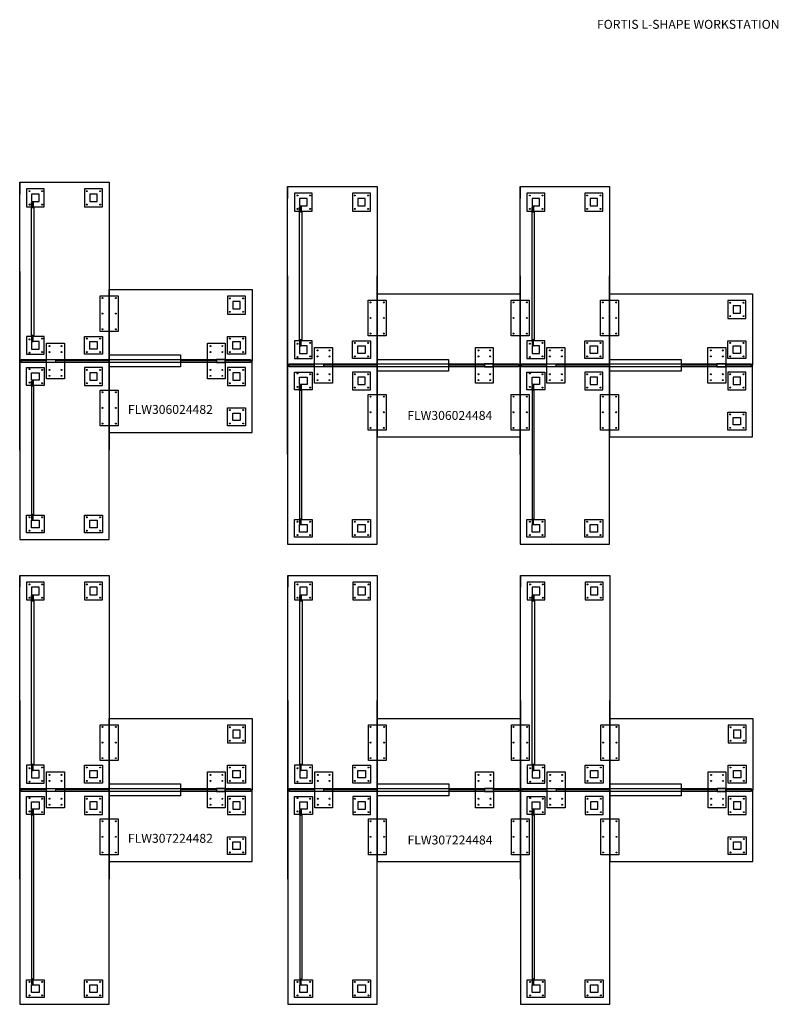
# Model space of a CAD drawing. Units: inches. Extents: x 21 to 801, y -618 to -288.
# Drawn here: x 21 to 275, y -618 to -288 of the extents above; entities that cross this region are included whole.
import ezdxf

# ---------------------------------------------------------------- set-up
doc = ezdxf.new("R2010")
doc.units = ezdxf.units.IN
doc.header["$MEASUREMENT"] = 0
for name, color, linetype in [('DIMS', 1, 'Continuous'), ('LEGS', 4, 'Continuous'), ('SCREENS', 3, 'Continuous'), ('SPLICE PLATE', 6, 'Continuous'), ('Table Top', 7, 'Continuous'), ('TOPS', 40, 'Continuous')]:
    doc.layers.add(name, color=color, linetype=linetype)
doc.styles.get("Standard").update_dxf_attribs({"font": 'arial.ttf'})

# ---------------------------------------------------------------- blocks, each defined once
blk = doc.blocks.new('FLW306024482')
at = {"layer": 'LEGS'}
for points in [[(8.25, 57.75), (2.25, 57.75), (2.25, 51.75), (8.25, 51.75)], [(6.5, 56), (4, 56), (4, 53.5), (6.5, 53.5)], [(6.5, 56), (4, 56), (4, 53.5), (6.5, 53.5)], [(8.25, 8.25), (2.25, 8.25), (2.25, 2.25), (8.25, 2.25)], [(6.5, 6.5), (4, 6.5), (4, 4), (6.5, 4)], [(8.25, -8.25), (2.25, -8.25), (2.25, -2.25), (8.25, -2.25)], [(6.5, -6.5), (4, -6.5), (4, -4), (6.5, -4)], [(8.25, -57.75), (2.25, -57.75), (2.25, -51.75), (8.25, -51.75)], [(6.5, -56), (4, -56), (4, -53.5), (6.5, -53.5)], [(6.5, -56), (4, -56), (4, -53.5), (6.5, -53.5)]]:
    blk.add_lwpolyline(points, close=True, dxfattribs=at)
at = {"layer": 'LEGS', "lineweight": -3}
for points in [[(27.75, 51.75), (27.75, 57.75), (21.75, 57.75), (21.75, 51.75)], [(26, 53.5), (26, 56), (23.5, 56), (23.5, 53.5)], [(75.75, 15.75), (75.75, 21.75), (69.75, 21.75), (69.75, 15.75)], [(74, 17.5), (74, 20), (71.5, 20), (71.5, 17.5)], [(27.75, 8.25), (27.75, 2.25), (21.75, 2.25), (21.75, 8.25)], [(75.75, 8.25), (75.75, 2.25), (69.75, 2.25), (69.75, 8.25)], [(26, 6.5), (26, 4), (23.5, 4), (23.5, 6.5)], [(74, 6.5), (74, 4), (71.5, 4), (71.5, 6.5)], [(27.75, -8.25), (27.75, -2.25), (21.75, -2.25), (21.75, -8.25)], [(75.75, -8.25), (75.75, -2.25), (69.75, -2.25), (69.75, -8.25)], [(26, -6.5), (26, -4), (23.5, -4), (23.5, -6.5)], [(74, -6.5), (74, -4), (71.5, -4), (71.5, -6.5)], [(75.75, -15.75), (75.75, -21.75), (69.75, -21.75), (69.75, -15.75)], [(74, -17.5), (74, -20), (71.5, -20), (71.5, -17.5)], [(27.75, -51.75), (27.75, -57.75), (21.75, -57.75), (21.75, -51.75)], [(26, -53.5), (26, -56), (23.5, -56), (23.5, -53.5)]]:
    blk.add_lwpolyline(points, close=True, dxfattribs=at)
at = {"layer": 'LEGS'}
for centre in [(3.25, 57), (7.5, 57), (3.25, 52.5), (7.5, 52.5), (3.25, 7.25), (7.5, 7.5), (3.25, 2.75), (7.5, 3), (3.25, -2.75), (7.5, -3), (3.25, -7.25), (7.5, -7.5), (3.25, -52.5), (7.5, -52.5), (3.25, -57), (7.5, -57)]:
    blk.add_circle(centre, 0.156, dxfattribs=at)
at = {"layer": 'LEGS', "lineweight": -3}
for centre in [(22.5, 57), (27, 57), (22.5, 52.5), (27, 52.5), (70.5, 21), (75, 21), (70.5, 16.5), (75, 16.5), (22.5, 7.5), (27, 7.5), (70.5, 7.5), (75, 7.5), (22.5, 3), (27, 3), (70.5, 3), (75, 3), (22.5, -3), (27, -3), (70.5, -3), (75, -3), (22.5, -7.5), (27, -7.5), (70.5, -7.5), (75, -7.5), (70.5, -16.5), (75, -16.5), (70.5, -21), (75, -21), (22.5, -52.5), (27, -52.5), (22.5, -57), (27, -57)]:
    blk.add_circle(centre, 0.156, dxfattribs=at)
at = {"layer": 'SCREENS'}
for p, q in [((0.5, 0.5), (77.5, 0.5)), ((0.5, -0.5), (0.5, 0.5)), ((69, 0.5), (66, 0.5)), ((66, 0.5), (66, -0.5)), ((69, -0.5), (69, 0.5)), ((77.5, 0.5), (77.5, -0.5)), ((77.5, -0.5), (0.5, -0.5)), ((66, -0.5), (69, -0.5))]:
    blk.add_line(p, q, dxfattribs=at)
for points in [[(4, 53.25), (4.25, 53.25), (4.25, 51.5), (4, 51.5)], [(4.25, 53.5), (4.5, 53.5), (4.5, 51.75), (4.25, 51.75)], [(4, 51.5), (4.75, 51.5), (4.75, 8.5), (4, 8.5)], [(4, 6.75), (4.25, 6.75), (4.25, 8.5), (4, 8.5)], [(4.25, 6.5), (4.5, 6.5), (4.5, 8.25), (4.25, 8.25)], [(9, 6), (15, 6), (15, -6), (9, -6)], [(63, 6), (69, 6), (69, -6), (63, -6)], [(9, 0.5), (12, 0.5), (12, -0.5), (9, -0.5)], [(4.25, -6.5), (4.5, -6.5), (4.5, -8.25), (4.25, -8.25)], [(4, -6.75), (4.25, -6.75), (4.25, -8.5), (4, -8.5)], [(4, -51.5), (4.75, -51.5), (4.75, -8.5), (4, -8.5)], [(4, -53.25), (4.25, -53.25), (4.25, -51.5), (4, -51.5)], [(4.25, -53.5), (4.5, -53.5), (4.5, -51.75), (4.25, -51.75)]]:
    blk.add_lwpolyline(points, close=True, dxfattribs=at)
for centre in [(10, 5), (14, 5), (64, 5), (68, 5), (10, 3), (14, 3), (64, 3), (68, 3), (10, -3), (14, -3), (64, -3), (68, -3), (10, -5), (14, -5), (64, -5), (68, -5)]:
    blk.add_circle(centre, 0.155, dxfattribs=at)
at = {"layer": 'SPLICE PLATE', "lineweight": -3}
for points in [[(33, 21.88), (33, 9.88), (27, 9.88), (27, 21.88)], [(33, -9.78), (33, -21.78), (27, -21.78), (27, -9.78)]]:
    blk.add_lwpolyline(points, close=True, dxfattribs=at)
for centre in [(27.75, 21.13), (32.25, 21.13), (27.75, 15.88), (32.25, 15.88), (27.75, 10.63), (32.25, 10.63), (27.75, -10.53), (32.25, -10.53), (27.75, -15.78), (32.25, -15.78), (27.75, -21.03), (32.25, -21.03)]:
    blk.add_circle(centre, 0.155, dxfattribs=at)
at = {"layer": 'Table Top'}
blk.add_line((0, 60), (0, 56), dxfattribs=at)
at = {"layer": 'TOPS'}
for p, q in [((0, 60), (30, 60)), ((0, 0), (0, 60)), ((30, 60), (30, 0)), ((0, 30), (0, 0)), ((30, 24), (78, 24)), ((30, 0), (30, 24)), ((78, 24), (78, 0)), ((0, -30), (0, 0)), ((0, 0), (0, -60)), ((9, 0), (0, 0)), ((66, 0), (54, 0)), ((30, 0), (12, 0)), ((30, 0), (30, -30)), ((30, -60), (30, 0)), ((78, 0), (69, 0)), ((78, -24), (78, 0)), ((30, -24), (78, -24)), ((0, -60), (30, -60))]:
    blk.add_line(p, q, dxfattribs=at)
for points in [[(9, 0.5), (12, 0.5), (12, -0.5), (9, -0.5)], [(66, 0.5), (69, 0.5), (69, -0.5), (66, -0.5)]]:
    blk.add_lwpolyline(points, close=True, dxfattribs=at)
at = {"layer": 'TOPS', "lineweight": -3}
blk.add_lwpolyline([(30, 2), (54, 2), (54, -2), (30, -2)], close=True, dxfattribs=at)
at = {"layer": 'DIMS', "lineweight": -3, "insert": (36.31, -14.78), "char_height": 3, "width": 28.3347, "attachment_point": 1}
blk.add_mtext('FLW306024482', dxfattribs=at)
blk = doc.blocks.new('FLW306024484')
at = {"layer": 'LEGS'}
for points in [[(8.25, 57.75), (2.25, 57.75), (2.25, 51.75), (8.25, 51.75)], [(86.25, 57.75), (80.25, 57.75), (80.25, 51.75), (86.25, 51.75)], [(6.5, 56), (4, 56), (4, 53.5), (6.5, 53.5)], [(6.5, 56), (4, 56), (4, 53.5), (6.5, 53.5)], [(84.5, 56), (82, 56), (82, 53.5), (84.5, 53.5)], [(84.5, 56), (82, 56), (82, 53.5), (84.5, 53.5)], [(8.25, 8.25), (2.25, 8.25), (2.25, 2.25), (8.25, 2.25)], [(86.25, 8.25), (80.25, 8.25), (80.25, 2.25), (86.25, 2.25)], [(6.5, 6.5), (4, 6.5), (4, 4), (6.5, 4)], [(84.5, 6.5), (82, 6.5), (82, 4), (84.5, 4)], [(8.25, -8.25), (2.25, -8.25), (2.25, -2.25), (8.25, -2.25)], [(86.25, -8.25), (80.25, -8.25), (80.25, -2.25), (86.25, -2.25)], [(6.5, -6.5), (4, -6.5), (4, -4), (6.5, -4)], [(84.5, -6.5), (82, -6.5), (82, -4), (84.5, -4)], [(8.25, -57.75), (2.25, -57.75), (2.25, -51.75), (8.25, -51.75)], [(86.25, -57.75), (80.25, -57.75), (80.25, -51.75), (86.25, -51.75)], [(6.5, -56), (4, -56), (4, -53.5), (6.5, -53.5)], [(6.5, -56), (4, -56), (4, -53.5), (6.5, -53.5)], [(84.5, -56), (82, -56), (82, -53.5), (84.5, -53.5)], [(84.5, -56), (82, -56), (82, -53.5), (84.5, -53.5)]]:
    blk.add_lwpolyline(points, close=True, dxfattribs=at)
at = {"layer": 'LEGS', "lineweight": -3}
for points in [[(27.75, 51.75), (27.75, 57.75), (21.75, 57.75), (21.75, 51.75)], [(105.75, 51.75), (105.75, 57.75), (99.75, 57.75), (99.75, 51.75)], [(26, 53.5), (26, 56), (23.5, 56), (23.5, 53.5)], [(104, 53.5), (104, 56), (101.5, 56), (101.5, 53.5)], [(153.75, 15.75), (153.75, 21.75), (147.75, 21.75), (147.75, 15.75)], [(152, 17.5), (152, 20), (149.5, 20), (149.5, 17.5)], [(27.75, 8.25), (27.75, 2.25), (21.75, 2.25), (21.75, 8.25)], [(105.75, 8.25), (105.75, 2.25), (99.75, 2.25), (99.75, 8.25)], [(153.75, 8.25), (153.75, 2.25), (147.75, 2.25), (147.75, 8.25)], [(26, 6.5), (26, 4), (23.5, 4), (23.5, 6.5)], [(104, 6.5), (104, 4), (101.5, 4), (101.5, 6.5)], [(152, 6.5), (152, 4), (149.5, 4), (149.5, 6.5)], [(27.75, -8.25), (27.75, -2.25), (21.75, -2.25), (21.75, -8.25)], [(105.75, -8.25), (105.75, -2.25), (99.75, -2.25), (99.75, -8.25)], [(153.75, -8.25), (153.75, -2.25), (147.75, -2.25), (147.75, -8.25)], [(26, -6.5), (26, -4), (23.5, -4), (23.5, -6.5)], [(104, -6.5), (104, -4), (101.5, -4), (101.5, -6.5)], [(152, -6.5), (152, -4), (149.5, -4), (149.5, -6.5)], [(153.75, -15.75), (153.75, -21.75), (147.75, -21.75), (147.75, -15.75)], [(152, -17.5), (152, -20), (149.5, -20), (149.5, -17.5)], [(27.75, -51.75), (27.75, -57.75), (21.75, -57.75), (21.75, -51.75)], [(105.75, -51.75), (105.75, -57.75), (99.75, -57.75), (99.75, -51.75)], [(26, -53.5), (26, -56), (23.5, -56), (23.5, -53.5)], [(104, -53.5), (104, -56), (101.5, -56), (101.5, -53.5)]]:
    blk.add_lwpolyline(points, close=True, dxfattribs=at)
at = {"layer": 'LEGS'}
for centre in [(3.25, 57), (7.5, 57), (81.25, 57), (85.5, 57), (3.25, 52.5), (7.5, 52.5), (81.25, 52.5), (85.5, 52.5), (3.25, 7.25), (7.5, 7.5), (81.25, 7.25), (85.5, 7.5), (3.25, 2.75), (7.5, 3), (81.25, 2.75), (85.5, 3), (3.25, -2.75), (7.5, -3), (81.25, -2.75), (85.5, -3), (3.25, -7.25), (7.5, -7.5), (81.25, -7.25), (85.5, -7.5), (3.25, -52.5), (7.5, -52.5), (81.25, -52.5), (85.5, -52.5), (3.25, -57), (7.5, -57), (81.25, -57), (85.5, -57)]:
    blk.add_circle(centre, 0.156, dxfattribs=at)
at = {"layer": 'LEGS', "lineweight": -3}
for centre in [(22.5, 57), (27, 57), (100.5, 57), (105, 57), (22.5, 52.5), (27, 52.5), (100.5, 52.5), (105, 52.5), (148.5, 21), (153, 21), (148.5, 16.5), (153, 16.5), (22.5, 7.5), (27, 7.5), (100.5, 7.5), (105, 7.5), (148.5, 7.5), (153, 7.5), (22.5, 3), (27, 3), (100.5, 3), (105, 3), (148.5, 3), (153, 3), (22.5, -3), (27, -3), (100.5, -3), (105, -3), (148.5, -3), (153, -3), (22.5, -7.5), (27, -7.5), (100.5, -7.5), (105, -7.5), (148.5, -7.5), (153, -7.5), (148.5, -16.5), (153, -16.5), (148.5, -21), (153, -21), (22.5, -52.5), (27, -52.5), (100.5, -52.5), (105, -52.5), (22.5, -57), (27, -57), (100.5, -57), (105, -57)]:
    blk.add_circle(centre, 0.156, dxfattribs=at)
at = {"layer": 'SCREENS'}
for p, q in [((0.5, 0.5), (77.5, 0.5)), ((0.5, -0.5), (0.5, 0.5)), ((69, 0.5), (66, 0.5)), ((66, 0.5), (66, -0.5)), ((69, -0.5), (69, 0.5)), ((77.5, 0.5), (77.5, -0.5)), ((78.5, 0.5), (155.5, 0.5)), ((78.5, -0.5), (78.5, 0.5)), ((147, 0.5), (144, 0.5)), ((144, 0.5), (144, -0.5)), ((147, -0.5), (147, 0.5)), ((155.5, 0.5), (155.5, -0.5)), ((77.5, -0.5), (0.5, -0.5)), ((66, -0.5), (69, -0.5)), ((155.5, -0.5), (78.5, -0.5)), ((144, -0.5), (147, -0.5))]:
    blk.add_line(p, q, dxfattribs=at)
for points in [[(4, 53.25), (4.25, 53.25), (4.25, 51.5), (4, 51.5)], [(4.25, 53.5), (4.5, 53.5), (4.5, 51.75), (4.25, 51.75)], [(82, 53.25), (82.25, 53.25), (82.25, 51.5), (82, 51.5)], [(82.25, 53.5), (82.5, 53.5), (82.5, 51.75), (82.25, 51.75)], [(4, 51.5), (4.75, 51.5), (4.75, 8.5), (4, 8.5)], [(82, 51.5), (82.75, 51.5), (82.75, 8.5), (82, 8.5)], [(4, 6.75), (4.25, 6.75), (4.25, 8.5), (4, 8.5)], [(4.25, 6.5), (4.5, 6.5), (4.5, 8.25), (4.25, 8.25)], [(82, 6.75), (82.25, 6.75), (82.25, 8.5), (82, 8.5)], [(82.25, 6.5), (82.5, 6.5), (82.5, 8.25), (82.25, 8.25)], [(9, 6), (15, 6), (15, -6), (9, -6)], [(63, 6), (69, 6), (69, -6), (63, -6)], [(87, 6), (93, 6), (93, -6), (87, -6)], [(141, 6), (147, 6), (147, -6), (141, -6)], [(9, 0.5), (12, 0.5), (12, -0.5), (9, -0.5)], [(87, 0.5), (90, 0.5), (90, -0.5), (87, -0.5)], [(4.25, -6.5), (4.5, -6.5), (4.5, -8.25), (4.25, -8.25)], [(82.25, -6.5), (82.5, -6.5), (82.5, -8.25), (82.25, -8.25)], [(4, -6.75), (4.25, -6.75), (4.25, -8.5), (4, -8.5)], [(4, -51.5), (4.75, -51.5), (4.75, -8.5), (4, -8.5)], [(82, -6.75), (82.25, -6.75), (82.25, -8.5), (82, -8.5)], [(82, -51.5), (82.75, -51.5), (82.75, -8.5), (82, -8.5)], [(4, -53.25), (4.25, -53.25), (4.25, -51.5), (4, -51.5)], [(4.25, -53.5), (4.5, -53.5), (4.5, -51.75), (4.25, -51.75)], [(82, -53.25), (82.25, -53.25), (82.25, -51.5), (82, -51.5)], [(82.25, -53.5), (82.5, -53.5), (82.5, -51.75), (82.25, -51.75)]]:
    blk.add_lwpolyline(points, close=True, dxfattribs=at)
for centre in [(10, 5), (14, 5), (64, 5), (68, 5), (88, 5), (92, 5), (142, 5), (146, 5), (10, 3), (14, 3), (64, 3), (68, 3), (88, 3), (92, 3), (142, 3), (146, 3), (10, -3), (14, -3), (64, -3), (68, -3), (88, -3), (92, -3), (142, -3), (146, -3), (10, -5), (14, -5), (64, -5), (68, -5), (88, -5), (92, -5), (142, -5), (146, -5)]:
    blk.add_circle(centre, 0.155, dxfattribs=at)
at = {"layer": 'SPLICE PLATE', "lineweight": -3}
for points in [[(33, 21.88), (33, 9.88), (27, 9.88), (27, 21.88)], [(81, 21.88), (81, 9.88), (75, 9.88), (75, 21.88)], [(111, 21.88), (111, 9.88), (105, 9.88), (105, 21.88)], [(33, -9.78), (33, -21.78), (27, -21.78), (27, -9.78)], [(81, -9.78), (81, -21.78), (75, -21.78), (75, -9.78)], [(111, -9.78), (111, -21.78), (105, -21.78), (105, -9.78)]]:
    blk.add_lwpolyline(points, close=True, dxfattribs=at)
for centre in [(27.75, 21.13), (32.25, 21.13), (75.75, 21.13), (80.25, 21.13), (105.75, 21.13), (110.25, 21.13), (27.75, 15.88), (32.25, 15.88), (75.75, 15.88), (80.25, 15.88), (105.75, 15.88), (110.25, 15.88), (27.75, 10.63), (32.25, 10.63), (75.75, 10.63), (80.25, 10.63), (105.75, 10.63), (110.25, 10.63), (27.75, -10.53), (32.25, -10.53), (75.75, -10.53), (80.25, -10.53), (105.75, -10.53), (110.25, -10.53), (27.75, -15.78), (32.25, -15.78), (75.75, -15.78), (80.25, -15.78), (105.75, -15.78), (110.25, -15.78), (27.75, -21.03), (32.25, -21.03), (75.75, -21.03), (80.25, -21.03), (105.75, -21.03), (110.25, -21.03)]:
    blk.add_circle(centre, 0.155, dxfattribs=at)
at = {"layer": 'Table Top'}
for p, q in [((0, 60), (0, 56)), ((78, 60), (78, 56))]:
    blk.add_line(p, q, dxfattribs=at)
at = {"layer": 'TOPS'}
for p, q in [((0, 60), (30, 60)), ((0, 0), (0, 60)), ((30, 60), (30, 0)), ((78, 60), (108, 60)), ((78, 0), (78, 60)), ((108, 60), (108, 0)), ((0, 30), (0, 0)), ((30, 0), (30, 30)), ((78, 30), (78, 0)), ((108, 0), (108, 30)), ((30, 24), (78, 24)), ((78, 24), (78, 0)), ((108, 24), (156, 24)), ((156, 24), (156, 0)), ((0, -30), (0, 0)), ((0, 0), (0, -60)), ((9, 0), (0, 0)), ((66, 0), (54, 0)), ((30, 0), (12, 0)), ((30, 0), (30, -24)), ((30, -60), (30, 0)), ((78, 0), (69, 0)), ((78, -24), (78, 0)), ((78, -30), (78, 0)), ((78, 0), (78, -60)), ((87, 0), (78, 0)), ((108, 0), (90, 0)), ((108, 0), (108, -24)), ((108, -60), (108, 0)), ((144, 0), (132, 0)), ((156, 0), (147, 0)), ((156, -24), (156, 0)), ((30, -24), (78, -24)), ((108, -24), (156, -24)), ((0, -60), (30, -60)), ((78, -60), (108, -60))]:
    blk.add_line(p, q, dxfattribs=at)
for points in [[(9, 0.5), (12, 0.5), (12, -0.5), (9, -0.5)], [(66, 0.5), (69, 0.5), (69, -0.5), (66, -0.5)], [(87, 0.5), (90, 0.5), (90, -0.5), (87, -0.5)], [(144, 0.5), (147, 0.5), (147, -0.5), (144, -0.5)]]:
    blk.add_lwpolyline(points, close=True, dxfattribs=at)
at = {"layer": 'TOPS', "lineweight": -3}
for points in [[(30, 2), (54, 2), (54, -2), (30, -2)], [(108, 2), (132, 2), (132, -2), (108, -2)]]:
    blk.add_lwpolyline(points, close=True, dxfattribs=at)
at = {"layer": 'DIMS', "lineweight": -3, "insert": (40.14, -15.33), "char_height": 3, "width": 25.3626, "attachment_point": 1}
blk.add_mtext('FLW306024484', dxfattribs=at)
blk = doc.blocks.new('FLW307224482')
at = {"layer": 'LEGS'}
for points in [[(8.25, 69.75), (2.25, 69.75), (2.25, 63.75), (8.25, 63.75)], [(6.5, 68), (4, 68), (4, 65.5), (6.5, 65.5)], [(6.5, 68), (4, 68), (4, 65.5), (6.5, 65.5)], [(8.25, 8.25), (2.25, 8.25), (2.25, 2.25), (8.25, 2.25)], [(6.5, 6.5), (4, 6.5), (4, 4), (6.5, 4)], [(8.25, -8.25), (2.25, -8.25), (2.25, -2.25), (8.25, -2.25)], [(6.5, -6.5), (4, -6.5), (4, -4), (6.5, -4)], [(8.25, -69.75), (2.25, -69.75), (2.25, -63.75), (8.25, -63.75)], [(6.5, -68), (4, -68), (4, -65.5), (6.5, -65.5)], [(6.5, -68), (4, -68), (4, -65.5), (6.5, -65.5)]]:
    blk.add_lwpolyline(points, close=True, dxfattribs=at)
at = {"layer": 'LEGS', "lineweight": -3}
for points in [[(27.75, 63.75), (27.75, 69.75), (21.75, 69.75), (21.75, 63.75)], [(26, 65.5), (26, 68), (23.5, 68), (23.5, 65.5)], [(75.75, 15.75), (75.75, 21.75), (69.75, 21.75), (69.75, 15.75)], [(74, 17.5), (74, 20), (71.5, 20), (71.5, 17.5)], [(27.75, 8.25), (27.75, 2.25), (21.75, 2.25), (21.75, 8.25)], [(75.75, 8.25), (75.75, 2.25), (69.75, 2.25), (69.75, 8.25)], [(26, 6.5), (26, 4), (23.5, 4), (23.5, 6.5)], [(74, 6.5), (74, 4), (71.5, 4), (71.5, 6.5)], [(27.75, -8.25), (27.75, -2.25), (21.75, -2.25), (21.75, -8.25)], [(75.75, -8.25), (75.75, -2.25), (69.75, -2.25), (69.75, -8.25)], [(26, -6.5), (26, -4), (23.5, -4), (23.5, -6.5)], [(74, -6.5), (74, -4), (71.5, -4), (71.5, -6.5)], [(75.75, -15.75), (75.75, -21.75), (69.75, -21.75), (69.75, -15.75)], [(74, -17.5), (74, -20), (71.5, -20), (71.5, -17.5)], [(27.75, -63.75), (27.75, -69.75), (21.75, -69.75), (21.75, -63.75)], [(26, -65.5), (26, -68), (23.5, -68), (23.5, -65.5)]]:
    blk.add_lwpolyline(points, close=True, dxfattribs=at)
at = {"layer": 'LEGS'}
for centre in [(3.25, 69), (7.5, 69), (3.25, 64.5), (7.5, 64.5), (3.25, 7.25), (7.5, 7.5), (3.25, 2.75), (7.5, 3), (3.25, -2.75), (7.5, -3), (3.25, -7.25), (7.5, -7.5), (3.25, -64.5), (7.5, -64.5), (3.25, -69), (7.5, -69)]:
    blk.add_circle(centre, 0.156, dxfattribs=at)
at = {"layer": 'LEGS', "lineweight": -3}
for centre in [(22.5, 69), (27, 69), (22.5, 64.5), (27, 64.5), (70.5, 21), (75, 21), (70.5, 16.5), (75, 16.5), (22.5, 7.5), (27, 7.5), (70.5, 7.5), (75, 7.5), (22.5, 3), (27, 3), (70.5, 3), (75, 3), (22.5, -3), (27, -3), (70.5, -3), (75, -3), (22.5, -7.5), (27, -7.5), (70.5, -7.5), (75, -7.5), (70.5, -16.5), (75, -16.5), (70.5, -21), (75, -21), (22.5, -64.5), (27, -64.5), (22.5, -69), (27, -69)]:
    blk.add_circle(centre, 0.156, dxfattribs=at)
at = {"layer": 'SCREENS'}
for p, q in [((0.5, 0.5), (77.5, 0.5)), ((0.5, -0.5), (0.5, 0.5)), ((69, 0.5), (66, 0.5)), ((66, 0.5), (66, -0.5)), ((69, -0.5), (69, 0.5)), ((77.5, 0.5), (77.5, -0.5)), ((77.5, -0.5), (0.5, -0.5)), ((66, -0.5), (69, -0.5))]:
    blk.add_line(p, q, dxfattribs=at)
for points in [[(4, 65.25), (4.25, 65.25), (4.25, 63.5), (4, 63.5)], [(4, 63.5), (4.75, 63.5), (4.75, 8.5), (4, 8.5)], [(4.25, 65.5), (4.5, 65.5), (4.5, 63.75), (4.25, 63.75)], [(4, 6.75), (4.25, 6.75), (4.25, 8.5), (4, 8.5)], [(4.25, 6.5), (4.5, 6.5), (4.5, 8.25), (4.25, 8.25)], [(9, 6), (15, 6), (15, -6), (9, -6)], [(63, 6), (69, 6), (69, -6), (63, -6)], [(9, 0.5), (12, 0.5), (12, -0.5), (9, -0.5)], [(4.25, -6.5), (4.5, -6.5), (4.5, -8.25), (4.25, -8.25)], [(4, -6.75), (4.25, -6.75), (4.25, -8.5), (4, -8.5)], [(4, -63.5), (4.75, -63.5), (4.75, -8.5), (4, -8.5)], [(4, -65.25), (4.25, -65.25), (4.25, -63.5), (4, -63.5)], [(4.25, -65.5), (4.5, -65.5), (4.5, -63.75), (4.25, -63.75)]]:
    blk.add_lwpolyline(points, close=True, dxfattribs=at)
for centre in [(10, 5), (14, 5), (64, 5), (68, 5), (10, 3), (14, 3), (64, 3), (68, 3), (10, -3), (14, -3), (64, -3), (68, -3), (10, -5), (14, -5), (64, -5), (68, -5)]:
    blk.add_circle(centre, 0.155, dxfattribs=at)
at = {"layer": 'SPLICE PLATE', "lineweight": -3}
for points in [[(33, 21.88), (33, 9.88), (27, 9.88), (27, 21.88)], [(33, -9.78), (33, -21.78), (27, -21.78), (27, -9.78)]]:
    blk.add_lwpolyline(points, close=True, dxfattribs=at)
for centre in [(27.75, 21.13), (32.25, 21.13), (27.75, 15.88), (32.25, 15.88), (27.75, 10.63), (32.25, 10.63), (27.75, -10.53), (32.25, -10.53), (27.75, -15.78), (32.25, -15.78), (27.75, -21.03), (32.25, -21.03)]:
    blk.add_circle(centre, 0.155, dxfattribs=at)
at = {"layer": 'Table Top'}
blk.add_line((0, 72), (0, 68), dxfattribs=at)
at = {"layer": 'TOPS'}
for p, q in [((0, 72), (30, 72)), ((0, 0), (0, 72)), ((30, 72), (30, 0)), ((0, 30), (0, 0)), ((30, 24), (78, 24)), ((30, 0), (30, 24)), ((78, 24), (78, 0)), ((0, -30), (0, 0)), ((0, 0), (0, -72)), ((9, 0), (0, 0)), ((66, 0), (54, 0)), ((30, 0), (12, 0)), ((30, 0), (30, -30)), ((30, -72), (30, 0)), ((78, 0), (69, 0)), ((78, -24), (78, 0)), ((30, -24), (78, -24)), ((0, -72), (30, -72))]:
    blk.add_line(p, q, dxfattribs=at)
for points in [[(9, 0.5), (12, 0.5), (12, -0.5), (9, -0.5)], [(66, 0.5), (69, 0.5), (69, -0.5), (66, -0.5)]]:
    blk.add_lwpolyline(points, close=True, dxfattribs=at)
at = {"layer": 'TOPS', "lineweight": -3}
blk.add_lwpolyline([(30, 2), (54, 2), (54, -2), (30, -2)], close=True, dxfattribs=at)
at = {"layer": 'DIMS', "lineweight": -3, "insert": (36.31, -14.78), "char_height": 3, "width": 28.3347, "attachment_point": 1}
blk.add_mtext('FLW307224482', dxfattribs=at)
blk = doc.blocks.new('FLW307224484')
at = {"layer": 'LEGS'}
for points in [[(8.25, 69.75), (2.25, 69.75), (2.25, 63.75), (8.25, 63.75)], [(86.25, 69.75), (80.25, 69.75), (80.25, 63.75), (86.25, 63.75)], [(6.5, 68), (4, 68), (4, 65.5), (6.5, 65.5)], [(6.5, 68), (4, 68), (4, 65.5), (6.5, 65.5)], [(84.5, 68), (82, 68), (82, 65.5), (84.5, 65.5)], [(84.5, 68), (82, 68), (82, 65.5), (84.5, 65.5)], [(8.25, 8.25), (2.25, 8.25), (2.25, 2.25), (8.25, 2.25)], [(86.25, 8.25), (80.25, 8.25), (80.25, 2.25), (86.25, 2.25)], [(6.5, 6.5), (4, 6.5), (4, 4), (6.5, 4)], [(84.5, 6.5), (82, 6.5), (82, 4), (84.5, 4)], [(8.25, -8.25), (2.25, -8.25), (2.25, -2.25), (8.25, -2.25)], [(86.25, -8.25), (80.25, -8.25), (80.25, -2.25), (86.25, -2.25)], [(6.5, -6.5), (4, -6.5), (4, -4), (6.5, -4)], [(84.5, -6.5), (82, -6.5), (82, -4), (84.5, -4)], [(8.25, -69.75), (2.25, -69.75), (2.25, -63.75), (8.25, -63.75)], [(6.5, -68), (4, -68), (4, -65.5), (6.5, -65.5)], [(6.5, -68), (4, -68), (4, -65.5), (6.5, -65.5)], [(86.25, -69.75), (80.25, -69.75), (80.25, -63.75), (86.25, -63.75)], [(84.5, -68), (82, -68), (82, -65.5), (84.5, -65.5)], [(84.5, -68), (82, -68), (82, -65.5), (84.5, -65.5)]]:
    blk.add_lwpolyline(points, close=True, dxfattribs=at)
at = {"layer": 'LEGS', "lineweight": -3}
for points in [[(27.75, 63.75), (27.75, 69.75), (21.75, 69.75), (21.75, 63.75)], [(105.75, 63.75), (105.75, 69.75), (99.75, 69.75), (99.75, 63.75)], [(26, 65.5), (26, 68), (23.5, 68), (23.5, 65.5)], [(104, 65.5), (104, 68), (101.5, 68), (101.5, 65.5)], [(153.75, 15.75), (153.75, 21.75), (147.75, 21.75), (147.75, 15.75)], [(152, 17.5), (152, 20), (149.5, 20), (149.5, 17.5)], [(27.75, 8.25), (27.75, 2.25), (21.75, 2.25), (21.75, 8.25)], [(105.75, 8.25), (105.75, 2.25), (99.75, 2.25), (99.75, 8.25)], [(153.75, 8.25), (153.75, 2.25), (147.75, 2.25), (147.75, 8.25)], [(26, 6.5), (26, 4), (23.5, 4), (23.5, 6.5)], [(104, 6.5), (104, 4), (101.5, 4), (101.5, 6.5)], [(152, 6.5), (152, 4), (149.5, 4), (149.5, 6.5)], [(27.75, -8.25), (27.75, -2.25), (21.75, -2.25), (21.75, -8.25)], [(105.75, -8.25), (105.75, -2.25), (99.75, -2.25), (99.75, -8.25)], [(153.75, -8.25), (153.75, -2.25), (147.75, -2.25), (147.75, -8.25)], [(26, -6.5), (26, -4), (23.5, -4), (23.5, -6.5)], [(104, -6.5), (104, -4), (101.5, -4), (101.5, -6.5)], [(152, -6.5), (152, -4), (149.5, -4), (149.5, -6.5)], [(153.75, -15.75), (153.75, -21.75), (147.75, -21.75), (147.75, -15.75)], [(152, -17.5), (152, -20), (149.5, -20), (149.5, -17.5)], [(27.75, -63.75), (27.75, -69.75), (21.75, -69.75), (21.75, -63.75)], [(26, -65.5), (26, -68), (23.5, -68), (23.5, -65.5)], [(105.75, -63.75), (105.75, -69.75), (99.75, -69.75), (99.75, -63.75)], [(104, -65.5), (104, -68), (101.5, -68), (101.5, -65.5)]]:
    blk.add_lwpolyline(points, close=True, dxfattribs=at)
at = {"layer": 'LEGS'}
for centre in [(3.25, 69), (7.5, 69), (81.25, 69), (85.5, 69), (3.25, 64.5), (7.5, 64.5), (81.25, 64.5), (85.5, 64.5), (3.25, 7.25), (7.5, 7.5), (81.25, 7.25), (85.5, 7.5), (3.25, 2.75), (7.5, 3), (81.25, 2.75), (85.5, 3), (3.25, -2.75), (7.5, -3), (81.25, -2.75), (85.5, -3), (3.25, -7.25), (7.5, -7.5), (81.25, -7.25), (85.5, -7.5), (3.25, -64.5), (7.5, -64.5), (81.25, -64.5), (85.5, -64.5), (3.25, -69), (7.5, -69), (81.25, -69), (85.5, -69)]:
    blk.add_circle(centre, 0.156, dxfattribs=at)
at = {"layer": 'LEGS', "lineweight": -3}
for centre in [(22.5, 69), (27, 69), (100.5, 69), (105, 69), (22.5, 64.5), (27, 64.5), (100.5, 64.5), (105, 64.5), (148.5, 21), (153, 21), (148.5, 16.5), (153, 16.5), (22.5, 7.5), (27, 7.5), (100.5, 7.5), (105, 7.5), (148.5, 7.5), (153, 7.5), (22.5, 3), (27, 3), (100.5, 3), (105, 3), (148.5, 3), (153, 3), (22.5, -3), (27, -3), (100.5, -3), (105, -3), (148.5, -3), (153, -3), (22.5, -7.5), (27, -7.5), (100.5, -7.5), (105, -7.5), (148.5, -7.5), (153, -7.5), (148.5, -16.5), (153, -16.5), (148.5, -21), (153, -21), (22.5, -64.5), (27, -64.5), (100.5, -64.5), (105, -64.5), (22.5, -69), (27, -69), (100.5, -69), (105, -69)]:
    blk.add_circle(centre, 0.156, dxfattribs=at)
at = {"layer": 'SCREENS'}
for p, q in [((0.5, 0.5), (77.5, 0.5)), ((0.5, -0.5), (0.5, 0.5)), ((69, 0.5), (66, 0.5)), ((66, 0.5), (66, -0.5)), ((69, -0.5), (69, 0.5)), ((77.5, 0.5), (77.5, -0.5)), ((78.5, 0.5), (155.5, 0.5)), ((78.5, -0.5), (78.5, 0.5)), ((147, 0.5), (144, 0.5)), ((144, 0.5), (144, -0.5)), ((147, -0.5), (147, 0.5)), ((155.5, 0.5), (155.5, -0.5)), ((77.5, -0.5), (0.5, -0.5)), ((66, -0.5), (69, -0.5)), ((155.5, -0.5), (78.5, -0.5)), ((144, -0.5), (147, -0.5))]:
    blk.add_line(p, q, dxfattribs=at)
for points in [[(4, 65.25), (4.25, 65.25), (4.25, 63.5), (4, 63.5)], [(4, 63.5), (4.75, 63.5), (4.75, 8.5), (4, 8.5)], [(4.25, 65.5), (4.5, 65.5), (4.5, 63.75), (4.25, 63.75)], [(82, 65.25), (82.25, 65.25), (82.25, 63.5), (82, 63.5)], [(82, 63.5), (82.75, 63.5), (82.75, 8.5), (82, 8.5)], [(82.25, 65.5), (82.5, 65.5), (82.5, 63.75), (82.25, 63.75)], [(4, 6.75), (4.25, 6.75), (4.25, 8.5), (4, 8.5)], [(4.25, 6.5), (4.5, 6.5), (4.5, 8.25), (4.25, 8.25)], [(82, 6.75), (82.25, 6.75), (82.25, 8.5), (82, 8.5)], [(82.25, 6.5), (82.5, 6.5), (82.5, 8.25), (82.25, 8.25)], [(9, 6), (15, 6), (15, -6), (9, -6)], [(63, 6), (69, 6), (69, -6), (63, -6)], [(87, 6), (93, 6), (93, -6), (87, -6)], [(141, 6), (147, 6), (147, -6), (141, -6)], [(9, 0.5), (12, 0.5), (12, -0.5), (9, -0.5)], [(87, 0.5), (90, 0.5), (90, -0.5), (87, -0.5)], [(4.25, -6.5), (4.5, -6.5), (4.5, -8.25), (4.25, -8.25)], [(82.25, -6.5), (82.5, -6.5), (82.5, -8.25), (82.25, -8.25)], [(4, -6.75), (4.25, -6.75), (4.25, -8.5), (4, -8.5)], [(4, -63.5), (4.75, -63.5), (4.75, -8.5), (4, -8.5)], [(82, -6.75), (82.25, -6.75), (82.25, -8.5), (82, -8.5)], [(82, -63.5), (82.75, -63.5), (82.75, -8.5), (82, -8.5)], [(4, -65.25), (4.25, -65.25), (4.25, -63.5), (4, -63.5)], [(4.25, -65.5), (4.5, -65.5), (4.5, -63.75), (4.25, -63.75)], [(82, -65.25), (82.25, -65.25), (82.25, -63.5), (82, -63.5)], [(82.25, -65.5), (82.5, -65.5), (82.5, -63.75), (82.25, -63.75)]]:
    blk.add_lwpolyline(points, close=True, dxfattribs=at)
for centre in [(10, 5), (14, 5), (64, 5), (68, 5), (88, 5), (92, 5), (142, 5), (146, 5), (10, 3), (14, 3), (64, 3), (68, 3), (88, 3), (92, 3), (142, 3), (146, 3), (10, -3), (14, -3), (64, -3), (68, -3), (88, -3), (92, -3), (142, -3), (146, -3), (10, -5), (14, -5), (64, -5), (68, -5), (88, -5), (92, -5), (142, -5), (146, -5)]:
    blk.add_circle(centre, 0.155, dxfattribs=at)
at = {"layer": 'SPLICE PLATE', "lineweight": -3}
for points in [[(33, 21.88), (33, 9.88), (27, 9.88), (27, 21.88)], [(81, 21.88), (81, 9.88), (75, 9.88), (75, 21.88)], [(111, 21.88), (111, 9.88), (105, 9.88), (105, 21.88)], [(33, -9.78), (33, -21.78), (27, -21.78), (27, -9.78)], [(81, -9.78), (81, -21.78), (75, -21.78), (75, -9.78)], [(111, -9.78), (111, -21.78), (105, -21.78), (105, -9.78)]]:
    blk.add_lwpolyline(points, close=True, dxfattribs=at)
for centre in [(27.75, 21.13), (32.25, 21.13), (75.75, 21.13), (80.25, 21.13), (105.75, 21.13), (110.25, 21.13), (27.75, 15.88), (32.25, 15.88), (75.75, 15.88), (80.25, 15.88), (105.75, 15.88), (110.25, 15.88), (27.75, 10.63), (32.25, 10.63), (75.75, 10.63), (80.25, 10.63), (105.75, 10.63), (110.25, 10.63), (27.75, -10.53), (32.25, -10.53), (75.75, -10.53), (80.25, -10.53), (105.75, -10.53), (110.25, -10.53), (27.75, -15.78), (32.25, -15.78), (75.75, -15.78), (80.25, -15.78), (105.75, -15.78), (110.25, -15.78), (27.75, -21.03), (32.25, -21.03), (75.75, -21.03), (80.25, -21.03), (105.75, -21.03), (110.25, -21.03)]:
    blk.add_circle(centre, 0.155, dxfattribs=at)
at = {"layer": 'Table Top'}
for p, q in [((0, 72), (0, 68)), ((78, 72), (78, 68))]:
    blk.add_line(p, q, dxfattribs=at)
at = {"layer": 'TOPS'}
for p, q in [((0, 72), (30, 72)), ((0, 0), (0, 72)), ((30, 72), (30, 0)), ((78, 72), (108, 72)), ((78, 0), (78, 72)), ((108, 72), (108, 0)), ((0, 30), (0, 0)), ((30, 0), (30, 30)), ((78, 30), (78, 0)), ((108, 0), (108, 30)), ((30, 24), (78, 24)), ((78, 24), (78, 0)), ((108, 24), (156, 24)), ((156, 24), (156, 0)), ((0, -30), (0, 0)), ((0, 0), (0, -72)), ((9, 0), (0, 0)), ((66, 0), (54, 0)), ((30, 0), (12, 0)), ((30, 0), (30, -24)), ((30, -72), (30, 0)), ((78, 0), (69, 0)), ((78, -24), (78, 0)), ((78, -30), (78, 0)), ((78, 0), (78, -72)), ((87, 0), (78, 0)), ((108, 0), (90, 0)), ((108, 0), (108, -24)), ((108, -72), (108, 0)), ((144, 0), (132, 0)), ((156, 0), (147, 0)), ((156, -24), (156, 0)), ((30, -24), (78, -24)), ((108, -24), (156, -24)), ((0, -72), (30, -72)), ((78, -72), (108, -72))]:
    blk.add_line(p, q, dxfattribs=at)
for points in [[(9, 0.5), (12, 0.5), (12, -0.5), (9, -0.5)], [(66, 0.5), (69, 0.5), (69, -0.5), (66, -0.5)], [(87, 0.5), (90, 0.5), (90, -0.5), (87, -0.5)], [(144, 0.5), (147, 0.5), (147, -0.5), (144, -0.5)]]:
    blk.add_lwpolyline(points, close=True, dxfattribs=at)
at = {"layer": 'TOPS', "lineweight": -3}
for points in [[(30, 2), (54, 2), (54, -2), (30, -2)], [(108, 2), (132, 2), (132, -2), (108, -2)]]:
    blk.add_lwpolyline(points, close=True, dxfattribs=at)
at = {"layer": 'DIMS', "lineweight": -3, "insert": (40.14, -15.33), "char_height": 3, "width": 25.3626, "attachment_point": 1}
blk.add_mtext('FLW307224484', dxfattribs=at)

msp = doc.modelspace()

# ---------------------------------------------------------------- block references
at = {"layer": 'DIMS'}
for name, p in [('FLW306024482', (20.51, -402.15)), ('FLW306024484', (110.43, -403.61)), ('FLW307224482', (20.51, -546.15)), ('FLW307224484', (110.51, -546.15))]:
    msp.add_blockref(name, p, dxfattribs=at)

# ---------------------------------------------------------------- texts
at = {"insert": (214.21, -287.63), "char_height": 3, "attachment_point": 1}
msp.add_mtext_dynamic_manual_height_columns('FORTIS L-SHAPE WORKSTATION', width=110.3111, gutter_width=1, heights=[0], dxfattribs=at)

doc.saveas('drawing.dxf')
